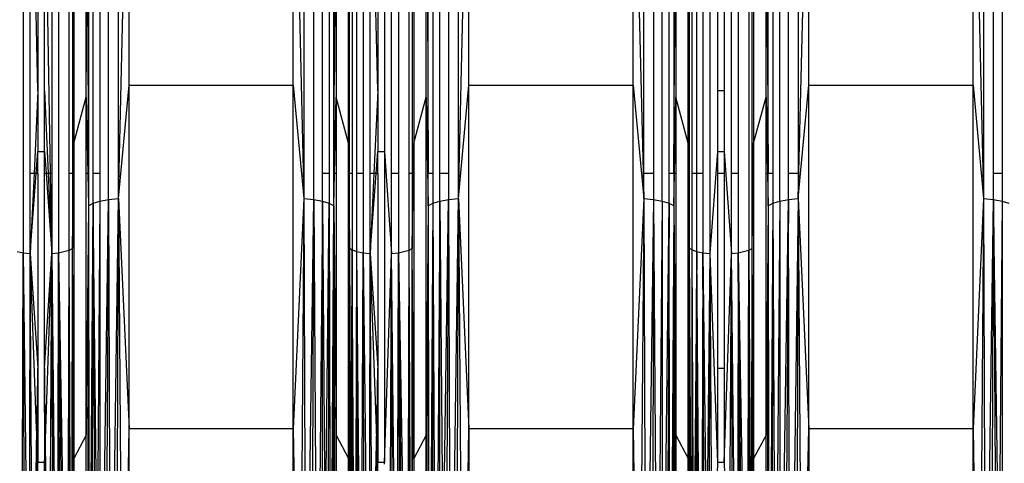
# Model space of a CAD drawing. Units: millimetres. Extents: x 36478 to 46646, y -7397 to 2997.
# Drawn here: x 42399 to 42537, y -3350 to -3288 of the extents above; entities that cross this region are included whole.
import ezdxf

# ---------------------------------------------------------------- set-up
doc = ezdxf.new("R2010")
doc.units = ezdxf.units.MM
doc.layers.add('Strefa bezpieczna', color=8, linetype='Continuous')
doc.dimstyles.get("Standard").update_dxf_attribs({"dimtxt": 180, "dimasz": 200, "dimexe": 0.18, "dimexo": 0.0625, "dimgap": 200, "dimtad": 0, "dimtih": 1, "dimtoh": 1, "dimlfac": 0.001, "dimzin": 0, "dimdsep": 46, "dimtxsty": 'Standard', "dimcen": 0.09, "dimse1": 1, "dimse2": 1, "dimadec": 0, "dimazin": 0, "dimtfac": 1, "dimtdec": 4, "dimtofl": 0, "dimtmove": 0, "dimatfit": 3, "dimfxl": 1, "dimtolj": 1, "dimtzin": 0, "dimarcsym": 0})

# ---------------------------------------------------------------- blocks, each defined once
blk = doc.blocks.new('*D113')
at = {"layer": 'Defpoints', "color": 0}
for p in [(41327.68, 1681.77), (36716.79, -7396.87), (43636.54, -7396.87)]:
    blk.add_point(p, dxfattribs=at)
at = {"layer": 'Strefa bezpieczna', "color": 0, "lineweight": -2}
for p, q in [((36716.79, 1481.77), (36716.79, -2567.55)), ((36716.79, -7196.87), (36716.79, -3147.55))]:
    blk.add_line(p, q, dxfattribs=at)
at = {"layer": 'Strefa bezpieczna', "color": 0}
for points in [[(36750.12, 1481.77), (36683.45, 1481.77), (36716.79, 1681.77)], [(36683.45, -7196.87), (36750.12, -7196.87), (36716.79, -7396.87)]]:
    blk.add_solid(points, dxfattribs=at)
at = {"layer": 'Strefa bezpieczna', "color": 0, "insert": (36716.79, -2857.55), "char_height": 180, "attachment_point": 5}
blk.add_mtext('\\A1;9.08', dxfattribs=at)
blk = doc.blocks.new('*D114')
at = {"layer": 'Defpoints', "color": 0}
for p in [(41594.54, 181.77), (37913.42, -5433.02), (43422.54, -5433.02)]:
    blk.add_point(p, dxfattribs=at)
at = {"layer": 'Strefa bezpieczna', "color": 0, "lineweight": -2}
for p, q in [((37913.42, -18.23), (37913.42, -2230.38)), ((37913.42, -5233.02), (37913.42, -2810.38))]:
    blk.add_line(p, q, dxfattribs=at)
at = {"layer": 'Strefa bezpieczna', "color": 0}
for points in [[(37946.75, -18.23), (37880.08, -18.23), (37913.42, 181.77)], [(37880.08, -5233.02), (37946.75, -5233.02), (37913.42, -5433.02)]]:
    blk.add_solid(points, dxfattribs=at)
at = {"layer": 'Strefa bezpieczna', "color": 0, "insert": (37913.42, -2520.38), "char_height": 180, "attachment_point": 5}
blk.add_mtext('\\A1;5.61', dxfattribs=at)
blk = doc.blocks.new('*D115')
at = {"layer": 'Defpoints', "color": 0}
for p in [(46645.54, 2878.69), (39190.82, -1425.94), (46645.54, -3394.11)]:
    blk.add_point(p, dxfattribs=at)
at = {"layer": 'Strefa bezpieczna', "color": 0, "lineweight": -2}
for p, q in [((39390.82, 2878.69), (42715.04, 2878.69)), ((46445.54, 2878.69), (43655.04, 2878.69))]:
    blk.add_line(p, q, dxfattribs=at)
at = {"layer": 'Strefa bezpieczna', "color": 0}
for points in [[(39390.82, 2912.02), (39390.82, 2845.36), (39190.82, 2878.69)], [(46445.54, 2845.36), (46445.54, 2912.02), (46645.54, 2878.69)]]:
    blk.add_solid(points, dxfattribs=at)
at = {"layer": 'Strefa bezpieczna', "color": 0, "insert": (43185.04, 2878.69), "char_height": 180, "attachment_point": 5}
blk.add_mtext('\\A1;7.45', dxfattribs=at)
blk = doc.blocks.new('*D116')
at = {"layer": 'Defpoints', "color": 0}
for p in [(45145.54, 2334.61), (45145.54, -3007.11), (40787.76, -3426.01)]:
    blk.add_point(p, dxfattribs=at)
at = {"layer": 'Strefa bezpieczna', "color": 0, "lineweight": -2}
for p, q in [((40987.76, 2334.61), (42672.44, 2334.61)), ((44945.54, 2334.61), (43612.44, 2334.61))]:
    blk.add_line(p, q, dxfattribs=at)
at = {"layer": 'Strefa bezpieczna', "color": 0}
for points in [[(40987.76, 2367.94), (40987.76, 2301.27), (40787.76, 2334.61)], [(44945.54, 2301.27), (44945.54, 2367.94), (45145.54, 2334.61)]]:
    blk.add_solid(points, dxfattribs=at)
at = {"layer": 'Strefa bezpieczna', "color": 0, "insert": (43142.44, 2334.61), "char_height": 180, "attachment_point": 5}
blk.add_mtext('\\A1;4.36', dxfattribs=at)

msp = doc.modelspace()

# ---------------------------------------------------------------- linework, layer by layer
for p, q in [((42411.922, -3312.768), (42411.922, -3236.97)), ((42413.305, -3312.629), (42413.305, -3236.701)), ((42439.208, -3236.701), (42439.208, -3312.629)), ((42440.59, -3312.768), (42440.59, -3236.97)), ((42460.805, -3312.629), (42460.805, -3236.701)), ((42489.298, -3312.991), (42489.298, -3237.401)), ((42505.714, -3312.991), (42505.714, -3237.401)), ((42534.208, -3236.701), (42534.208, -3312.629)), ((42399.986, -3251.333), (42399.986, -3320.203)), ((42404.927, -3251.361), (42404.927, -3320.217)), ((42413.305, -3312.629), (42414.777, -3251.102)), ((42414.777, -3296.769), (42414.777, -3251.102)), ((42437.736, -3296.769), (42437.736, -3251.102)), ((42437.736, -3251.102), (42439.208, -3312.629)), ((42460.805, -3312.629), (42462.277, -3251.102)), ((42462.277, -3296.769), (42462.277, -3251.102)), ((42485.236, -3296.769), (42485.236, -3251.102)), ((42485.236, -3251.102), (42486.708, -3312.629)), ((42495.978, -3320.309), (42495.978, -3251.539)), ((42501.414, -3250.677), (42501.414, -3319.863)), ((42508.305, -3312.629), (42509.777, -3251.102)), ((42509.777, -3296.769), (42509.777, -3251.102)), ((42532.736, -3296.769), (42532.736, -3251.102)), ((42532.736, -3251.102), (42534.208, -3312.629)), ((42456.298, -3298.469), (42456.298, -3253.6)), ((42456.298, -3253.6), (42456.603, -3309.129)), ((42450.469, -3264.722), (42450.469, -3306.039)), ((42400.978, -3309.129), (42400.978, -3269.262)), ((42402.044, -3297.569), (42401.389, -3269.262)), ((42402.044, -3269.262), (42402.044, -3297.569)), ((42402.969, -3297.569), (42402.969, -3269.262)), ((42403.789, -3309.129), (42403.113, -3269.262)), ((42403.979, -3269.262), (42403.979, -3309.129)), ((42406.414, -3309.129), (42406.414, -3269.262)), ((42406.862, -3269.262), (42406.862, -3309.129)), ((42407.071, -3269.262), (42407.071, -3304.873)), ((42408.798, -3298.469), (42408.798, -3269.262)), ((42409.103, -3269.262), (42409.103, -3309.129)), ((42409.755, -3309.129), (42409.755, -3269.262)), ((42410.714, -3269.262), (42410.714, -3309.129)), ((42441.798, -3309.129), (42441.798, -3269.262)), ((42442.757, -3269.262), (42442.757, -3309.129)), ((42443.41, -3309.129), (42443.41, -3269.262)), ((42443.715, -3269.262), (42443.715, -3298.469)), ((42445.442, -3304.873), (42445.442, -3269.262)), ((42445.568, -3309.129), (42445.568, -3269.262)), ((42445.979, -3269.262), (42445.979, -3309.129)), ((42446.633, -3309.129), (42446.633, -3269.262)), ((42447.486, -3269.262), (42447.486, -3309.129)), ((42448.478, -3309.129), (42448.478, -3269.262)), ((42449.544, -3297.569), (42448.889, -3269.262)), ((42449.544, -3269.262), (42449.544, -3297.569)), ((42451.479, -3309.129), (42451.479, -3269.262)), ((42452.427, -3269.262), (42452.427, -3309.129)), ((42453.914, -3309.129), (42453.914, -3269.262)), ((42454.362, -3269.262), (42454.362, -3309.129)), ((42454.571, -3269.262), (42454.571, -3304.873)), ((42456.603, -3309.129), (42456.603, -3269.262)), ((42457.255, -3269.262), (42457.255, -3309.129)), ((42458.214, -3309.129), (42458.214, -3269.262)), ((42459.422, -3269.262), (42459.422, -3309.129)), ((42486.708, -3309.129), (42486.708, -3269.262)), ((42488.09, -3269.262), (42488.09, -3309.129)), ((42490.257, -3309.129), (42490.257, -3269.262)), ((42490.91, -3269.262), (42490.91, -3309.129)), ((42491.215, -3269.262), (42491.215, -3298.469)), ((42492.942, -3304.873), (42492.942, -3269.262)), ((42493.068, -3269.262), (42493.068, -3309.129)), ((42493.479, -3309.129), (42493.479, -3269.262)), ((42494.133, -3309.129), (42494.133, -3269.262)), ((42494.986, -3269.262), (42494.986, -3309.129)), ((42497.044, -3297.569), (42497.044, -3269.262)), ((42497.969, -3269.262), (42497.969, -3297.569)), ((42498.979, -3309.129), (42498.979, -3269.262)), ((42499.927, -3269.262), (42499.927, -3309.129)), ((42501.862, -3309.129), (42501.862, -3269.262)), ((42502.071, -3269.262), (42502.071, -3304.873)), ((42503.798, -3298.469), (42503.798, -3269.262)), ((42504.103, -3309.129), (42504.103, -3269.262)), ((42504.755, -3269.262), (42504.755, -3309.129)), ((42506.922, -3309.129), (42506.922, -3269.262)), ((42508.305, -3269.262), (42508.305, -3309.129)), ((42535.59, -3309.129), (42535.59, -3269.262)), ((42536.798, -3269.262), (42536.798, -3309.129)), ((42408.798, -3298.469), (42408.912, -3276.071)), ((42408.912, -3276.071), (42409.103, -3309.129)), ((42443.41, -3309.129), (42443.601, -3276.071)), ((42443.601, -3276.071), (42443.715, -3298.469)), ((42490.91, -3309.129), (42491.101, -3276.071)), ((42491.101, -3276.071), (42491.215, -3298.469)), ((42503.798, -3298.469), (42503.912, -3276.071)), ((42503.912, -3276.071), (42504.103, -3309.129)), ((42413.305, -3312.629), (42414.777, -3296.769)), ((42414.777, -3344.832), (42414.777, -3296.769)), ((42414.777, -3296.769), (42437.736, -3296.769)), ((42437.736, -3344.832), (42437.736, -3296.769)), ((42437.736, -3296.769), (42439.208, -3312.629)), ((42460.805, -3312.629), (42462.277, -3296.769)), ((42462.277, -3344.832), (42462.277, -3296.769)), ((42462.277, -3296.769), (42485.236, -3296.769)), ((42485.236, -3344.832), (42485.236, -3296.769)), ((42485.236, -3296.769), (42486.708, -3312.629)), ((42508.305, -3312.629), (42509.777, -3296.769)), ((42509.777, -3344.832), (42509.777, -3296.769)), ((42509.777, -3296.769), (42532.736, -3296.769)), ((42532.736, -3344.832), (42532.736, -3296.769)), ((42532.736, -3296.769), (42534.208, -3312.629)), ((42402.044, -3297.569), (42401.502, -3309.129)), ((42402.044, -3297.569), (42402.044, -3306.039)), ((42402.969, -3297.569), (42403.482, -3309.129)), ((42402.969, -3306.039), (42402.969, -3297.569)), ((42449.544, -3297.569), (42449.002, -3309.129)), ((42449.544, -3297.569), (42449.544, -3306.039)), ((42497.969, -3297.569), (42497.044, -3297.569)), ((42497.044, -3306.039), (42497.044, -3297.569)), ((42497.969, -3297.569), (42497.969, -3306.039)), ((42407.071, -3304.873), (42408.798, -3298.469)), ((42408.798, -3309.129), (42408.798, -3298.469)), ((42408.798, -3298.469), (42409.012, -3309.129)), ((42443.5, -3309.129), (42443.715, -3298.469)), ((42445.442, -3304.873), (42443.715, -3298.469)), ((42443.715, -3298.469), (42443.715, -3309.129)), ((42454.571, -3304.873), (42456.298, -3298.469)), ((42456.298, -3345.693), (42456.298, -3298.469)), ((42456.298, -3298.469), (42456.603, -3313.629)), ((42491, -3309.129), (42491.215, -3298.469)), ((42492.942, -3304.873), (42491.215, -3298.469)), ((42491.215, -3298.469), (42491.215, -3309.129)), ((42502.071, -3304.873), (42503.798, -3298.469)), ((42503.798, -3309.129), (42503.798, -3298.469)), ((42503.798, -3298.469), (42504.012, -3309.129)), ((42407.01, -3309.129), (42407.071, -3304.873)), ((42407.071, -3304.873), (42407.071, -3309.129)), ((42445.442, -3309.129), (42445.442, -3304.873)), ((42445.442, -3304.873), (42445.478, -3309.129)), ((42454.51, -3309.129), (42454.571, -3304.873)), ((42454.571, -3304.873), (42454.571, -3309.129)), ((42492.942, -3309.129), (42492.942, -3304.873)), ((42492.942, -3304.873), (42492.978, -3309.129)), ((42502.01, -3309.129), (42502.071, -3304.873)), ((42502.071, -3304.873), (42502.071, -3309.129)), ((42401.813, -3309.129), (42402.044, -3306.039)), ((42402.044, -3306.039), (42402.969, -3306.039)), ((42402.044, -3309.129), (42402.044, -3306.039)), ((42402.969, -3306.039), (42403.187, -3309.129)), ((42402.969, -3309.129), (42402.969, -3306.039)), ((42449.313, -3309.129), (42449.544, -3306.039)), ((42449.544, -3306.039), (42450.469, -3306.039)), ((42449.544, -3309.129), (42449.544, -3306.039)), ((42450.469, -3306.039), (42451.479, -3320.313)), ((42450.469, -3306.039), (42450.469, -3349.525)), ((42495.978, -3320.309), (42497.044, -3306.039)), ((42497.044, -3306.039), (42497.969, -3306.039)), ((42497.044, -3309.129), (42497.044, -3306.039)), ((42497.969, -3306.039), (42498.979, -3320.313)), ((42497.969, -3306.039), (42497.969, -3309.129)), ((42401.502, -3309.129), (42400.978, -3309.129)), ((42401.502, -3309.129), (42400.978, -3320.309)), ((42400.978, -3320.309), (42400.978, -3309.129)), ((42400.978, -3320.309), (42401.813, -3309.129)), ((42401.813, -3309.129), (42401.502, -3309.129)), ((42402.044, -3309.129), (42401.813, -3309.129)), ((42402.044, -3309.129), (42402.044, -3336.315)), ((42402.969, -3336.315), (42402.969, -3309.129)), ((42403.187, -3309.129), (42402.969, -3309.129)), ((42403.187, -3309.129), (42403.979, -3320.313)), ((42403.482, -3309.129), (42403.187, -3309.129)), ((42403.482, -3309.129), (42403.979, -3320.313)), ((42403.789, -3309.129), (42403.482, -3309.129)), ((42403.979, -3320.313), (42403.789, -3309.129)), ((42403.979, -3309.129), (42403.789, -3309.129)), ((42403.979, -3309.129), (42403.979, -3320.313)), ((42406.862, -3309.129), (42406.414, -3309.129)), ((42406.414, -3319.863), (42406.414, -3309.129)), ((42406.862, -3319.627), (42407.01, -3309.129)), ((42406.862, -3309.129), (42406.862, -3319.627)), ((42407.01, -3309.129), (42406.862, -3309.129)), ((42407.071, -3309.129), (42407.01, -3309.129)), ((42407.071, -3309.129), (42407.071, -3348.935)), ((42409.012, -3309.129), (42408.798, -3309.129)), ((42408.798, -3345.693), (42408.798, -3309.129)), ((42409.103, -3309.129), (42409.012, -3309.129)), ((42409.012, -3309.129), (42409.103, -3313.629)), ((42409.103, -3309.129), (42409.103, -3313.629)), ((42410.714, -3309.129), (42409.755, -3309.129)), ((42409.755, -3313.284), (42409.755, -3309.129)), ((42410.714, -3309.129), (42410.714, -3312.991)), ((42442.757, -3309.129), (42441.798, -3309.129)), ((42441.798, -3312.991), (42441.798, -3309.129)), ((42442.757, -3309.129), (42442.757, -3313.284)), ((42443.5, -3309.129), (42443.41, -3309.129)), ((42443.41, -3313.629), (42443.41, -3309.129)), ((42443.41, -3313.629), (42443.5, -3309.129)), ((42443.715, -3309.129), (42443.5, -3309.129)), ((42443.715, -3309.129), (42443.715, -3345.693)), ((42445.478, -3309.129), (42445.442, -3309.129)), ((42445.442, -3348.935), (42445.442, -3309.129)), ((42445.478, -3309.129), (42445.568, -3319.556)), ((42445.568, -3309.129), (42445.478, -3309.129)), ((42445.568, -3319.556), (42445.568, -3309.129)), ((42445.979, -3309.129), (42445.568, -3309.129)), ((42445.979, -3309.129), (42445.979, -3319.813)), ((42447.486, -3309.129), (42446.633, -3309.129)), ((42446.633, -3320.034), (42446.633, -3309.129)), ((42447.486, -3309.129), (42447.486, -3320.203)), ((42449.002, -3309.129), (42448.478, -3309.129)), ((42449.002, -3309.129), (42448.478, -3320.309)), ((42448.478, -3320.309), (42448.478, -3309.129)), ((42448.478, -3320.309), (42449.313, -3309.129)), ((42449.313, -3309.129), (42449.002, -3309.129)), ((42449.544, -3309.129), (42449.313, -3309.129)), ((42449.544, -3309.129), (42449.544, -3336.315)), ((42452.427, -3309.129), (42451.479, -3309.129)), ((42451.479, -3320.313), (42451.479, -3309.129)), ((42452.427, -3309.129), (42452.427, -3320.217)), ((42454.362, -3309.129), (42453.914, -3309.129)), ((42453.914, -3319.863), (42453.914, -3309.129)), ((42454.362, -3319.627), (42454.51, -3309.129)), ((42454.362, -3309.129), (42454.362, -3319.627)), ((42454.51, -3309.129), (42454.362, -3309.129)), ((42454.571, -3309.129), (42454.51, -3309.129)), ((42454.571, -3309.129), (42454.571, -3348.935)), ((42457.255, -3309.129), (42456.603, -3309.129)), ((42456.603, -3313.629), (42456.603, -3309.129)), ((42457.255, -3309.129), (42457.255, -3313.284)), ((42459.422, -3309.129), (42458.214, -3309.129)), ((42458.214, -3312.991), (42458.214, -3309.129)), ((42459.422, -3309.129), (42459.422, -3312.768)), ((42488.09, -3309.129), (42486.708, -3309.129)), ((42486.708, -3312.629), (42486.708, -3309.129)), ((42488.09, -3309.129), (42488.09, -3312.768)), ((42490.91, -3309.129), (42490.257, -3309.129)), ((42490.257, -3313.284), (42490.257, -3309.129)), ((42490.91, -3309.129), (42490.91, -3313.629)), ((42490.91, -3313.629), (42491, -3309.129)), ((42491, -3309.129), (42490.91, -3309.129)), ((42491.215, -3309.129), (42491, -3309.129)), ((42491.215, -3309.129), (42491.215, -3345.693)), ((42492.978, -3309.129), (42492.942, -3309.129)), ((42492.942, -3348.935), (42492.942, -3309.129)), ((42493.068, -3309.129), (42492.978, -3309.129)), ((42492.978, -3309.129), (42493.068, -3319.556)), ((42493.068, -3309.129), (42493.068, -3319.556)), ((42494.133, -3309.129), (42493.479, -3309.129)), ((42493.479, -3319.813), (42493.479, -3309.129)), ((42494.986, -3309.129), (42494.133, -3309.129)), ((42494.133, -3320.034), (42494.133, -3309.129)), ((42494.986, -3309.129), (42494.986, -3320.203)), ((42497.969, -3309.129), (42497.044, -3309.129)), ((42497.044, -3336.315), (42497.044, -3309.129)), ((42497.969, -3309.129), (42497.969, -3336.315)), ((42499.927, -3309.129), (42498.979, -3309.129)), ((42498.979, -3320.313), (42498.979, -3309.129)), ((42499.927, -3309.129), (42499.927, -3320.217)), ((42502.01, -3309.129), (42501.862, -3309.129)), ((42501.862, -3319.627), (42502.01, -3309.129)), ((42501.862, -3319.627), (42501.862, -3309.129)), ((42502.071, -3309.129), (42502.01, -3309.129)), ((42502.071, -3309.129), (42502.071, -3348.935)), ((42504.012, -3309.129), (42503.798, -3309.129)), ((42503.798, -3345.693), (42503.798, -3309.129)), ((42504.012, -3309.129), (42504.103, -3313.629)), ((42504.103, -3309.129), (42504.012, -3309.129)), ((42504.103, -3313.629), (42504.103, -3309.129)), ((42504.755, -3309.129), (42504.103, -3309.129)), ((42504.755, -3309.129), (42504.755, -3313.284)), ((42508.305, -3309.129), (42506.922, -3309.129)), ((42506.922, -3312.768), (42506.922, -3309.129)), ((42508.305, -3309.129), (42508.305, -3312.629)), ((42536.798, -3309.129), (42535.59, -3309.129)), ((42535.59, -3312.768), (42535.59, -3309.129)), ((42536.798, -3309.129), (42536.798, -3312.991)), ((42409.103, -3313.629), (42409.755, -3313.284)), ((42409.207, -3394.109), (42409.755, -3313.284)), ((42409.682, -3351.09), (42409.755, -3313.284)), ((42409.755, -3313.284), (42410.714, -3312.991)), ((42409.755, -3313.284), (42409.919, -3351.09)), ((42410.204, -3351.09), (42409.755, -3313.284)), ((42410.714, -3312.991), (42410.428, -3351.09)), ((42410.714, -3312.991), (42411.922, -3312.768)), ((42410.714, -3394.109), (42411.922, -3312.768)), ((42410.714, -3312.991), (42410.714, -3351.09)), ((42411.922, -3312.768), (42411.683, -3351.09)), ((42411.922, -3312.768), (42413.305, -3312.629)), ((42411.922, -3312.768), (42412.047, -3351.09)), ((42412.187, -3394.109), (42413.305, -3312.629)), ((42413.169, -3351.09), (42413.305, -3312.629)), ((42413.305, -3312.629), (42414.777, -3344.832)), ((42413.305, -3312.629), (42413.58, -3351.09)), ((42439.208, -3312.629), (42437.736, -3344.832)), ((42439.208, -3312.629), (42438.933, -3351.09)), ((42439.208, -3312.629), (42440.59, -3312.768)), ((42439.208, -3312.629), (42439.343, -3351.09)), ((42439.494, -3394.109), (42440.59, -3312.768)), ((42440.465, -3351.09), (42440.59, -3312.768)), ((42440.59, -3312.768), (42441.798, -3312.991)), ((42440.59, -3312.768), (42440.83, -3351.09)), ((42441.798, -3312.991), (42441.099, -3394.109)), ((42441.798, -3312.991), (42442.757, -3313.284)), ((42441.798, -3351.09), (42441.798, -3312.991)), ((42441.798, -3312.991), (42442.084, -3351.09)), ((42442.309, -3351.09), (42442.757, -3313.284)), ((42442.757, -3313.284), (42442.594, -3351.09)), ((42442.757, -3313.284), (42443.41, -3313.629)), ((42442.757, -3313.284), (42442.831, -3351.09)), ((42456.603, -3313.629), (42457.255, -3313.284)), ((42457.255, -3313.284), (42456.999, -3351.09)), ((42457.255, -3313.284), (42457.182, -3351.09)), ((42457.255, -3313.284), (42458.214, -3312.991)), ((42457.255, -3313.284), (42457.419, -3351.09)), ((42458.214, -3312.991), (42457.605, -3394.109)), ((42458.214, -3312.991), (42459.422, -3312.768)), ((42458.214, -3351.09), (42458.214, -3312.991)), ((42458.214, -3312.991), (42458.543, -3351.09)), ((42458.853, -3351.09), (42459.422, -3312.768)), ((42459.422, -3312.768), (42459.183, -3351.09)), ((42459.422, -3312.768), (42460.805, -3312.629)), ((42459.422, -3312.768), (42459.547, -3351.09)), ((42459.687, -3394.109), (42460.805, -3312.629)), ((42460.669, -3351.09), (42460.805, -3312.629)), ((42460.805, -3312.629), (42462.277, -3344.832)), ((42460.805, -3312.629), (42461.08, -3351.09)), ((42486.708, -3312.629), (42485.236, -3344.832)), ((42486.708, -3312.629), (42486.125, -3394.109)), ((42486.708, -3312.629), (42488.09, -3312.768)), ((42486.708, -3312.629), (42486.843, -3351.09)), ((42488.09, -3312.768), (42487.574, -3351.09)), ((42488.09, -3312.768), (42487.965, -3351.09)), ((42488.09, -3312.768), (42489.298, -3312.991)), ((42488.09, -3312.768), (42488.599, -3394.109)), ((42489.298, -3312.991), (42488.97, -3351.09)), ((42489.298, -3312.991), (42490.257, -3313.284)), ((42489.298, -3312.991), (42489.298, -3351.09)), ((42489.298, -3394.109), (42490.257, -3313.284)), ((42490.257, -3313.284), (42489.908, -3394.109)), ((42490.257, -3313.284), (42490.91, -3313.629)), ((42490.331, -3351.09), (42490.257, -3313.284)), ((42504.103, -3313.629), (42504.755, -3313.284)), ((42504.755, -3313.284), (42504.499, -3351.09)), ((42504.755, -3313.284), (42504.682, -3351.09)), ((42504.755, -3313.284), (42505.714, -3312.991)), ((42504.755, -3313.284), (42505.105, -3394.109)), ((42505.714, -3312.991), (42505.428, -3351.09)), ((42505.714, -3312.991), (42506.922, -3312.768)), ((42505.714, -3394.109), (42506.922, -3312.768)), ((42505.714, -3312.991), (42505.714, -3351.09)), ((42506.922, -3312.768), (42506.414, -3394.109)), ((42506.922, -3312.768), (42508.305, -3312.629)), ((42507.047, -3351.09), (42506.922, -3312.768)), ((42508.305, -3312.629), (42507.777, -3351.09)), ((42508.305, -3312.629), (42508.169, -3351.09)), ((42508.305, -3312.629), (42509.777, -3344.832)), ((42508.305, -3312.629), (42508.888, -3394.109)), ((42534.208, -3312.629), (42532.736, -3344.832)), ((42534.208, -3312.629), (42533.933, -3351.09)), ((42534.208, -3312.629), (42535.59, -3312.768)), ((42534.208, -3312.629), (42534.343, -3351.09)), ((42534.494, -3394.109), (42535.59, -3312.768)), ((42535.465, -3351.09), (42535.59, -3312.768)), ((42535.59, -3312.768), (42536.798, -3312.991)), ((42535.59, -3312.768), (42535.83, -3351.09)), ((42536.159, -3351.09), (42535.59, -3312.768)), ((42536.798, -3312.991), (42536.47, -3351.09)), ((42536.798, -3312.991), (42537.757, -3313.284)), ((42536.798, -3312.991), (42536.798, -3351.09)), ((42409.103, -3313.629), (42408.798, -3345.693)), ((42409.103, -3313.629), (42409.026, -3351.09)), ((42409.103, -3313.629), (42409.151, -3351.09)), ((42442.914, -3394.109), (42443.41, -3313.629)), ((42443.361, -3351.09), (42443.41, -3313.629)), ((42443.41, -3313.629), (42443.715, -3345.693)), ((42443.41, -3313.629), (42443.487, -3351.09)), ((42456.603, -3313.629), (42456.298, -3345.693)), ((42456.603, -3313.629), (42456.526, -3351.09)), ((42456.603, -3313.629), (42456.651, -3351.09)), ((42490.91, -3313.629), (42490.679, -3351.09)), ((42490.91, -3313.629), (42490.861, -3351.09)), ((42490.91, -3313.629), (42491.215, -3345.693)), ((42490.91, -3313.629), (42490.987, -3351.09)), ((42504.103, -3313.629), (42503.798, -3345.693)), ((42504.103, -3313.629), (42504.026, -3351.09)), ((42504.103, -3313.629), (42504.151, -3351.09)), ((42399.133, -3320.034), (42399.986, -3320.203)), ((42399.882, -3351.09), (42399.986, -3320.203)), ((42399.986, -3320.203), (42400.978, -3320.309)), ((42399.986, -3320.203), (42400.342, -3351.09)), ((42400.103, -3351.09), (42399.986, -3320.203)), ((42400.837, -3394.109), (42400.978, -3320.309)), ((42400.978, -3320.309), (42402.044, -3336.315)), ((42401.168, -3351.09), (42400.978, -3320.309)), ((42401.868, -3344.715), (42400.978, -3320.309)), ((42402.969, -3336.315), (42403.979, -3320.313)), ((42403.084, -3346.206), (42403.979, -3320.313)), ((42403.589, -3389.79), (42403.979, -3320.313)), ((42403.837, -3351.09), (42403.979, -3320.313)), ((42403.979, -3320.313), (42404.927, -3320.217)), ((42403.979, -3320.313), (42404.745, -3394.109)), ((42403.979, -3320.313), (42404.061, -3351.09)), ((42404.851, -3351.09), (42404.927, -3320.217)), ((42404.927, -3320.217), (42406.414, -3319.863)), ((42404.927, -3320.217), (42406.174, -3394.109)), ((42405.274, -3351.09), (42404.927, -3320.217)), ((42405.073, -3351.09), (42404.927, -3320.217)), ((42406.313, -3351.09), (42406.414, -3319.863)), ((42406.414, -3319.863), (42406.862, -3319.627)), ((42406.572, -3351.09), (42406.414, -3319.863)), ((42406.459, -3351.09), (42406.414, -3319.863)), ((42406.831, -3351.09), (42406.862, -3319.627)), ((42407.071, -3348.935), (42406.862, -3319.627)), ((42406.909, -3351.09), (42406.862, -3319.627)), ((42445.442, -3348.935), (42445.568, -3319.556)), ((42445.568, -3319.556), (42445.515, -3351.09)), ((42445.555, -3351.09), (42445.568, -3319.556)), ((42445.568, -3319.556), (42445.979, -3319.813)), ((42445.633, -3351.09), (42445.568, -3319.556)), ((42445.568, -3319.556), (42445.747, -3351.09)), ((42445.871, -3351.09), (42445.979, -3319.813)), ((42445.979, -3319.813), (42446.633, -3320.034)), ((42446.338, -3394.109), (42445.979, -3319.813)), ((42445.979, -3319.813), (42445.984, -3351.09)), ((42446.51, -3351.09), (42446.633, -3320.034)), ((42446.633, -3320.034), (42447.486, -3320.203)), ((42446.886, -3351.09), (42446.633, -3320.034)), ((42446.685, -3351.09), (42446.633, -3320.034)), ((42447.382, -3351.09), (42447.486, -3320.203)), ((42447.486, -3320.203), (42448.478, -3320.309)), ((42447.486, -3320.203), (42448.337, -3394.109)), ((42447.603, -3351.09), (42447.486, -3320.203)), ((42448.42, -3351.09), (42448.478, -3320.309)), ((42448.478, -3320.309), (42449.544, -3336.315)), ((42449.368, -3344.715), (42448.478, -3320.309)), ((42448.668, -3351.09), (42448.478, -3320.309)), ((42450.469, -3349.525), (42451.479, -3320.313)), ((42451.079, -3394.109), (42451.479, -3320.313)), ((42451.479, -3320.313), (42452.427, -3320.217)), ((42451.561, -3351.09), (42451.479, -3320.313)), ((42451.799, -3351.09), (42451.479, -3320.313)), ((42452.351, -3351.09), (42452.427, -3320.217)), ((42452.427, -3320.217), (42453.914, -3319.863)), ((42453.256, -3394.109), (42452.427, -3320.217)), ((42452.427, -3320.217), (42453.674, -3394.109)), ((42452.573, -3351.09), (42452.427, -3320.217)), ((42453.813, -3351.09), (42453.914, -3319.863)), ((42453.914, -3319.863), (42454.362, -3319.627)), ((42454.072, -3351.09), (42453.914, -3319.863)), ((42453.959, -3351.09), (42453.914, -3319.863)), ((42454.331, -3351.09), (42454.362, -3319.627)), ((42454.571, -3348.935), (42454.362, -3319.627)), ((42454.409, -3351.09), (42454.362, -3319.627)), ((42492.942, -3348.935), (42493.068, -3319.556)), ((42493.068, -3319.556), (42493.015, -3351.09)), ((42493.055, -3351.09), (42493.068, -3319.556)), ((42493.068, -3319.556), (42493.479, -3319.813)), ((42493.133, -3351.09), (42493.068, -3319.556)), ((42493.068, -3319.556), (42493.49, -3389.79)), ((42493.479, -3319.813), (42494.133, -3320.034)), ((42493.484, -3351.09), (42493.479, -3319.813)), ((42493.63, -3351.09), (42493.479, -3319.813)), ((42494.133, -3320.034), (42493.864, -3351.09)), ((42494.01, -3351.09), (42494.133, -3320.034)), ((42494.133, -3320.034), (42494.986, -3320.203)), ((42494.386, -3351.09), (42494.133, -3320.034)), ((42494.185, -3351.09), (42494.133, -3320.034)), ((42494.986, -3320.203), (42494.882, -3351.09)), ((42494.986, -3320.203), (42495.978, -3320.309)), ((42495.103, -3351.09), (42494.986, -3320.203)), ((42494.986, -3320.203), (42495.342, -3351.09)), ((42495.682, -3351.09), (42495.978, -3320.309)), ((42495.92, -3351.09), (42495.978, -3320.309)), ((42497.044, -3349.525), (42495.978, -3320.309)), ((42496.168, -3351.09), (42495.978, -3320.309)), ((42497.969, -3349.525), (42498.979, -3320.313)), ((42498.812, -3351.09), (42498.979, -3320.313)), ((42498.979, -3320.313), (42499.927, -3320.217)), ((42499.299, -3351.09), (42498.979, -3320.313)), ((42499.061, -3351.09), (42498.979, -3320.313)), ((42499.927, -3320.217), (42499.851, -3351.09)), ((42499.927, -3320.217), (42501.414, -3319.863)), ((42500.276, -3394.109), (42499.927, -3320.217)), ((42500.756, -3394.109), (42499.927, -3320.217)), ((42499.927, -3320.217), (42501.174, -3394.109)), ((42501.313, -3351.09), (42501.414, -3319.863)), ((42501.414, -3319.863), (42501.862, -3319.627)), ((42501.414, -3319.863), (42501.79, -3394.109)), ((42501.414, -3319.863), (42501.459, -3351.09)), ((42501.831, -3351.09), (42501.862, -3319.627)), ((42502.071, -3348.935), (42501.862, -3319.627)), ((42501.909, -3351.09), (42501.862, -3319.627)), ((42402.044, -3336.315), (42401.868, -3344.715)), ((42401.928, -3346.336), (42402.044, -3336.315)), ((42402.017, -3348.8), (42402.044, -3336.315)), ((42402.044, -3336.315), (42402.044, -3349.525)), ((42402.969, -3336.315), (42402.969, -3349.525)), ((42403.084, -3346.206), (42402.969, -3336.315)), ((42402.995, -3348.763), (42402.969, -3336.315)), ((42449.544, -3336.315), (42449.368, -3344.715)), ((42449.428, -3346.336), (42449.544, -3336.315)), ((42449.517, -3348.8), (42449.544, -3336.315)), ((42449.544, -3336.315), (42449.544, -3349.525)), ((42497.044, -3336.315), (42497.969, -3336.315)), ((42497.044, -3349.525), (42497.044, -3336.315)), ((42497.969, -3336.315), (42497.969, -3349.525)), ((42401.868, -3344.715), (42401.735, -3351.09)), ((42401.928, -3346.336), (42401.868, -3344.715)), ((42413.888, -3394.109), (42414.777, -3344.832)), ((42414.777, -3394.109), (42414.777, -3344.832)), ((42437.736, -3344.832), (42414.777, -3344.832)), ((42437.736, -3394.109), (42437.736, -3344.832)), ((42437.736, -3344.832), (42438.625, -3394.109)), ((42449.368, -3344.715), (42449.235, -3351.09)), ((42449.428, -3346.336), (42449.368, -3344.715)), ((42462.164, -3351.09), (42462.277, -3344.832)), ((42485.236, -3344.832), (42462.277, -3344.832)), ((42462.277, -3344.832), (42462.277, -3351.09)), ((42485.236, -3344.832), (42485.348, -3351.09)), ((42485.236, -3351.09), (42485.236, -3344.832)), ((42509.664, -3351.09), (42509.777, -3344.832)), ((42532.736, -3344.832), (42509.777, -3344.832)), ((42509.777, -3344.832), (42509.777, -3351.09)), ((42532.736, -3344.832), (42532.848, -3351.09)), ((42532.736, -3351.09), (42532.736, -3344.832)), ((42401.872, -3351.09), (42401.928, -3346.336)), ((42402.017, -3348.8), (42401.928, -3346.336)), ((42402.995, -3348.763), (42403.084, -3346.206)), ((42403.14, -3351.09), (42403.084, -3346.206)), ((42408.798, -3345.693), (42407.071, -3348.935)), ((42408.798, -3351.09), (42408.798, -3345.693)), ((42443.715, -3345.693), (42445.442, -3348.935)), ((42443.715, -3345.693), (42443.715, -3351.09)), ((42449.372, -3351.09), (42449.428, -3346.336)), ((42449.517, -3348.8), (42449.428, -3346.336)), ((42456.298, -3345.693), (42454.571, -3348.935)), ((42456.298, -3394.109), (42456.298, -3345.693)), ((42456.298, -3345.693), (42456.447, -3389.79)), ((42491.215, -3345.693), (42492.942, -3348.935)), ((42491.215, -3345.693), (42491.215, -3351.09)), ((42503.798, -3345.693), (42502.071, -3348.935)), ((42503.798, -3351.09), (42503.798, -3345.693)), ((42402.013, -3351.09), (42402.017, -3348.8)), ((42402.044, -3349.525), (42402.017, -3348.8)), ((42402.969, -3349.525), (42402.995, -3348.763)), ((42403, -3351.09), (42402.995, -3348.763)), ((42407.071, -3348.935), (42407.071, -3351.09)), ((42445.442, -3351.09), (42445.442, -3348.935)), ((42449.513, -3351.09), (42449.517, -3348.8)), ((42449.544, -3349.525), (42449.517, -3348.8)), ((42454.571, -3348.935), (42454.571, -3351.09)), ((42492.942, -3351.09), (42492.942, -3348.935)), ((42502.071, -3348.935), (42502.071, -3351.09)), ((42402.013, -3351.09), (42402.044, -3349.525)), ((42402.969, -3349.525), (42402.044, -3349.525)), ((42402.044, -3351.09), (42402.044, -3349.525)), ((42402.969, -3351.09), (42402.969, -3349.525)), ((42449.513, -3351.09), (42449.544, -3349.525)), ((42450.469, -3349.525), (42449.544, -3349.525)), ((42449.544, -3351.09), (42449.544, -3349.525)), ((42450.472, -3349.733), (42450.469, -3349.525)), ((42497.022, -3351.09), (42497.044, -3349.525)), ((42497.969, -3349.525), (42497.044, -3349.525)), ((42497.969, -3349.525), (42497.99, -3351.09))]:
    msp.add_line(p, q)

# ---------------------------------------------------------------- dimensions: what is measured, and where the dimension line sits
at = {"layer": 'Strefa bezpieczna'}
for base, p1, p2, picture, middle in [((46645.542, 2878.689), (39190.819, -1425.942), (46645.542, -3394.109), '*D115', (43185.042, 2878.689)), ((45145.542, 2334.606), (40787.765, -3426.015), (45145.542, -3007.109), '*D116', (43142.444, 2334.606))]:
    dim = msp.add_linear_dim(base=base, p1=p1, p2=p2, dimstyle='Standard', dxfattribs=at)
    dim.commit()
    dim.dimension.update_dxf_attribs({"geometry": picture, "text_midpoint": middle, "dimtype": 160})
for base, p1, p2, picture, middle in [((36716.787, -7396.872), (41327.68, 1681.773), (43636.542, -7396.872), '*D113', (36716.787, -2857.549)), ((37913.417, -5433.02), (41594.542, 181.773), (43422.542, -5433.02), '*D114', (37913.417, -2520.382))]:
    dim = msp.add_linear_dim(base=base, p1=p1, p2=p2, angle=90, dimstyle='Standard', dxfattribs=at)
    dim.commit()
    dim.dimension.update_dxf_attribs({"geometry": picture, "text_midpoint": middle, "dimtype": 160})

doc.saveas('drawing.dxf')
